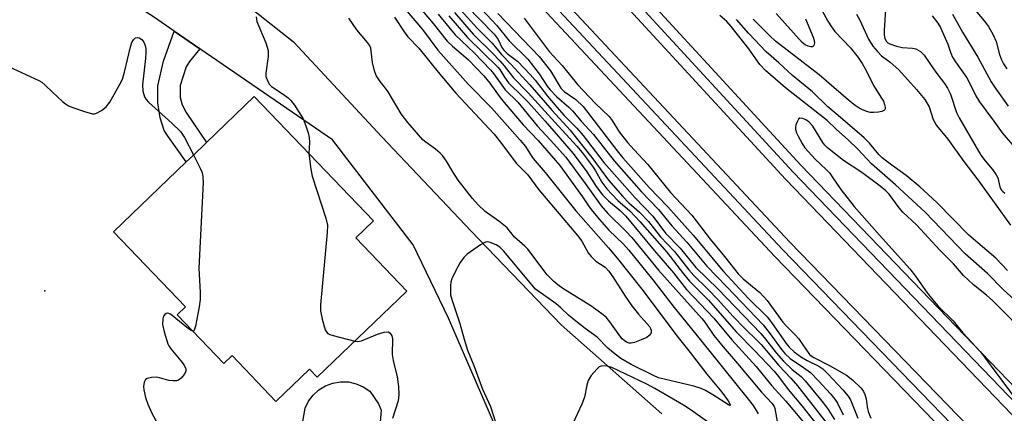
# Model space of a CAD drawing. Units: inches. Extents: x 1285761 to 1291761, y 497451 to 501452.
# Drawn here: x 1286622 to 1286859, y 498595 to 498689 of the extents above; entities that cross this region are included whole.
import ezdxf

# ---------------------------------------------------------------- set-up
doc = ezdxf.new("R2010")
doc.units = ezdxf.units.IN
doc.header["$MEASUREMENT"] = 0
for name, color, linetype in [('BLDG-Footprint', 5, 'Continuous'), ('CULTRL-Pad', 6, 'Continuous'), ('ELEV-Spot Elevation', 7, 'Continuous'), ('TRANS-Driveway', 251, 'Continuous'), ('TRANS-Non Street Sidewalk', 7, 'Continuous'), ('TRANS-Railroad Bed', 1, 'Continuous'), ('TRANS-Railroad Centerline', 1, 'Continuous'), ('Undefined', 1, 'Continuous')]:
    doc.layers.add(name, color=color, linetype=linetype)

msp = doc.modelspace()

# ---------------------------------------------------------------- linework, layer by layer
at = {"layer": 'BLDG-Footprint', "elevation": 315.52}
msp.add_lwpolyline([(1286714.92, 498624.02), (1286693.31, 498603.25), (1286691.43, 498605.21), (1286683.34, 498597.43), (1286672.75, 498608.45), (1286670.8, 498606.56), (1286659.54, 498618.28), (1286661.52, 498620.19), (1286644.16, 498638.25), (1286661.72, 498655.13), (1286663.28, 498656.63), (1286666.57, 498659.79), (1286678.1, 498670.87), (1286706.88, 498640.94), (1286702.61, 498636.83)], close=True, dxfattribs=at)
at = {"layer": 'CULTRL-Pad'}
msp.add_lwpolyline([(1286689.72, 498592.08), (1286690.35, 498595.77), (1286691.18, 498597.46), (1286692.31, 498598.96), (1286693.71, 498600.22), (1286695.32, 498601.19), (1286697.08, 498601.85), (1286698.94, 498602.15), (1286700.82, 498602.1), (1286702.66, 498601.69), (1286704.39, 498600.95), (1286705.94, 498599.89), (1286708.05, 498596.85), (1286708.68, 498595.28), (1286708.49, 498592.53)], dxfattribs=at)
at = {"layer": 'ELEV-Spot Elevation'}
msp.add_point((1286627.62, 498624.08, 317.08), dxfattribs=at)
at = {"layer": 'TRANS-Driveway'}
for points in [[(1286619.43, 498739.53), (1286649.08, 498716.04), (1286659.52, 498706.29), (1286687.55, 498684.09), (1286708.9, 498661.19), (1286730.42, 498638.46), (1286752.13, 498615.9), (1286776.37, 498594.46)], [(1286738.4, 498586.3), (1286724.91, 498617.5), (1286716.45, 498635.15), (1286696.95, 498660.45), (1286665, 498682.41), (1286658.82, 498686.67), (1286653.82, 498690.1), (1286648.93, 498693.21), (1286645.86, 498694.82), (1286642.66, 498696.14), (1286637.66, 498697.55), (1286634.24, 498698.1), (1286630.78, 498698.33), (1286627.32, 498698.25), (1286623.88, 498697.84), (1286618.82, 498696.65)]]:
    msp.add_lwpolyline(points, dxfattribs=at)
at = {"layer": 'TRANS-Non Street Sidewalk'}
msp.add_lwpolyline([(1286665, 498682.41), (1286662.53, 498679.33), (1286661.71, 498678.01), (1286660.26, 498673.51), (1286660.29, 498670.62), (1286660.75, 498668.9), (1286661.7, 498667.05), (1286666.57, 498659.79), (1286663.28, 498656.63), (1286661.72, 498655.13), (1286657.36, 498661.23), (1286656.41, 498662.7), (1286655.43, 498665.77), (1286654.84, 498669.35), (1286654.89, 498673.44), (1286656.23, 498679.42), (1286658.82, 498686.67)], close=True, dxfattribs=at)
at = {"layer": 'TRANS-Railroad Bed'}
for points in [[(1286209.53, 499298.44), (1286282.74, 499216.84), (1286313.56, 499181.62), (1286351.08, 499140.56), (1286385.11, 499105.28), (1286385.23, 499105.14), (1286411.45, 499073.57), (1286432.98, 499049.9), (1286467.48, 499011.38), (1286502.43, 498973.47), (1286530.48, 498942.61), (1286530.52, 498942.57), (1286566.02, 498901.63), (1286605.43, 498857.8), (1286642.55, 498816.13), (1286684.25, 498770.64), (1286684.3, 498770.59), (1286724.21, 498724.53), (1286807.25, 498635.77), (1286852.78, 498588.77), (1286890.72, 498548.95)], [(1286887.13, 498545.47), (1286849.17, 498585.31), (1286803.61, 498632.34), (1286720.54, 498721.13), (1286720.47, 498721.2), (1286680.55, 498767.28), (1286638.84, 498812.77), (1286601.7, 498854.47), (1286562.28, 498898.32), (1286526.76, 498939.27), (1286498.74, 498970.1), (1286463.78, 499008.02), (1286429.27, 499046.55), (1286407.71, 499070.25), (1286407.64, 499070.33), (1286381.45, 499101.87), (1286347.48, 499137.09), (1286347.43, 499137.14), (1286309.83, 499178.29), (1286279, 499213.53), (1286205.84, 499295.06)], [(1286272.2, 499249.25), (1286315.15, 499202.61), (1286315.19, 499202.56), (1286351.74, 499160.85), (1286393.57, 499114.63), (1286435.6, 499066.4), (1286485.6, 499012.76), (1286485.66, 499012.69), (1286522.41, 498969.98), (1286559.08, 498928.69), (1286610.17, 498874.33), (1286610.21, 498874.28), (1286648.03, 498832.01), (1286703.34, 498771.52), (1286754.5, 498714.5), (1286809.85, 498654.34), (1286880.43, 498581.08)], [(1286876.85, 498577.6), (1286806.22, 498650.9), (1286806.18, 498650.95), (1286750.8, 498711.15), (1286699.64, 498768.17), (1286644.32, 498828.65), (1286606.51, 498870.92), (1286555.42, 498925.28), (1286555.37, 498925.33), (1286518.65, 498966.68), (1286481.92, 499009.38), (1286431.91, 499063.02), (1286431.86, 499063.09), (1286389.83, 499111.31), (1286348, 499157.53), (1286311.46, 499199.24), (1286268.49, 499245.89)]]:
    msp.add_lwpolyline(points, dxfattribs=at)
at = {"layer": 'TRANS-Railroad Centerline'}
for points in [[(1286878.64, 498579.34), (1286808.02, 498652.64), (1286752.65, 498712.83), (1286701.49, 498769.85), (1286646.18, 498830.33), (1286608.34, 498872.62), (1286557.24, 498926.99), (1286520.53, 498968.32), (1286483.77, 499011.06), (1286433.74, 499064.73), (1286391.7, 499112.97), (1286349.87, 499159.2), (1286313.31, 499200.92), (1286270.35, 499247.56), (1286234.89, 499287.66), (1286150.68, 499380.65), (1286102.88, 499434.91), (1286008.3, 499538.02), (1285959.7, 499592.5), (1285924.31, 499631.87), (1285879.83, 499682.07), (1285856.08, 499708.6), (1285778.34, 499794.94), (1285761.34, 499812.98)], [(1286888.94, 498547.19), (1286850.97, 498587.04), (1286805.43, 498634.06), (1286722.36, 498722.84), (1286682.41, 498768.95), (1286640.7, 498814.45), (1286603.56, 498856.14), (1286564.15, 498899.97), (1286528.63, 498940.93), (1286500.58, 498971.78), (1286465.62, 499009.7), (1286431.12, 499048.22), (1286409.56, 499071.93), (1286383.31, 499103.54), (1286349.27, 499138.83), (1286311.69, 499179.96), (1286280.87, 499215.18), (1286207.69, 499296.75)]]:
    msp.add_lwpolyline(points, dxfattribs=at)
at = {"layer": 'Undefined'}
for points, elevation in [([(1286717.6, 498692.76), (1286721.25, 498688.48), (1286724.64, 498684.19), (1286725.9, 498682.99), (1286728.02, 498681.26), (1286729.72, 498679.72), (1286733.46, 498675.85), (1286734.87, 498674.09), (1286737.36, 498670.61), (1286738.33, 498669.41), (1286742.95, 498664.07), (1286746.57, 498660.29), (1286751.74, 498654.28), (1286757.28, 498646.73), (1286758.86, 498644.3), (1286759.65, 498643.25), (1286761.32, 498641.24), (1286763.61, 498638.66), (1286767.16, 498635.28), (1286768.45, 498633.85), (1286774.2, 498626.71), (1286779.31, 498620.02), (1286784.28, 498614.04), (1286788.22, 498609.06), (1286796.88, 498598.4), (1286798.36, 498596.41), (1286799.62, 498594.4)], 310), ([(1286729.24, 498692.75), (1286735.94, 498685.94), (1286736.88, 498684.65), (1286737.8, 498682.73), (1286738.27, 498682.05), (1286739.1, 498681.29), (1286741.63, 498679.29), (1286744.64, 498676.18), (1286745.8, 498674.82), (1286748.79, 498670.99), (1286751.06, 498668.33), (1286752.86, 498666.31), (1286755.87, 498663.25), (1286757.41, 498661.52), (1286762.39, 498655), (1286769.9, 498646.46), (1286774.21, 498642.04), (1286777.22, 498637.93), (1286780.82, 498634.31), (1286784.6, 498629.69), (1286789.98, 498624.43), (1286800.25, 498613.75), (1286801.39, 498612.41), (1286803.94, 498609.15), (1286805.7, 498607.13), (1286807.82, 498605.13), (1286809.95, 498603.4), (1286810.9, 498602.4), (1286815.34, 498597.01), (1286816.45, 498595.44), (1286817.96, 498593.08)], 300), ([(1286813.51, 498694.44), (1286816.36, 498689.07), (1286817.23, 498687.65), (1286818.11, 498686.58), (1286821.86, 498682.6), (1286823.72, 498680.27), (1286824.69, 498678.85), (1286825.65, 498677.15), (1286827.37, 498673.52), (1286829.36, 498670.51), (1286829.78, 498669.74), (1286830.07, 498669), (1286830.24, 498668.3), (1286830.23, 498667.89), (1286830.03, 498667.58), (1286829.41, 498667.29), (1286828.6, 498667.13), (1286827.46, 498667.01), (1286826.61, 498667.07), (1286825.78, 498667.29), (1286824.71, 498667.7), (1286823.95, 498668.1), (1286822.97, 498668.75), (1286821.38, 498670.01), (1286814.33, 498676.09), (1286803.8, 498684.22), (1286802.38, 498685.5), (1286798.38, 498689.52)], 298), ([(1286850.5, 498693.32), (1286854.05, 498689.15), (1286855.1, 498687.75), (1286856.24, 498685.74), (1286856.97, 498684.17), (1286857.77, 498681), (1286858.22, 498679.72), (1286858.72, 498678.75), (1286859.5, 498677.56)], 288), ([(1286678.54, 498690.07), (1286678.77, 498688.98), (1286680.94, 498683.83), (1286681.48, 498681.95), (1286681.47, 498680.55), (1286680.88, 498676.55), (1286680.94, 498675.71), (1286681.2, 498674.88), (1286681.74, 498673.86), (1286682.3, 498673.27), (1286685.12, 498671.42), (1286686.29, 498670.55), (1286686.92, 498669.96), (1286687.81, 498668.78), (1286689.87, 498665.48), (1286690.57, 498663.86), (1286691.1, 498662.17), (1286691.36, 498661.03), (1286691.42, 498659.88), (1286691.27, 498657.17)], 314), ([(1286711.92, 498689.99), (1286714.28, 498686.44), (1286715.14, 498685.3), (1286717.77, 498682.56), (1286722.46, 498676.72), (1286726.69, 498671.69), (1286735.95, 498661.8), (1286737.19, 498660.28), (1286741.35, 498654.74), (1286744.08, 498652.05), (1286746.75, 498648.37), (1286756.06, 498637.43), (1286757.04, 498636.04), (1286758.64, 498633.26), (1286759.29, 498632.31), (1286760.47, 498631.23), (1286762.67, 498629.79), (1286763.57, 498628.84), (1286764.57, 498627.45), (1286767.55, 498622.77), (1286769.15, 498620.44), (1286770.74, 498618.45), (1286773.36, 498615.48), (1286773.64, 498615.02), (1286773.79, 498614.58), (1286773.82, 498614.19), (1286773.72, 498613.81), (1286773.34, 498613.31), (1286772.72, 498612.85), (1286771.41, 498612.22), (1286769.78, 498611.59), (1286768.97, 498611.44), (1286768.48, 498611.48), (1286768.01, 498611.62), (1286767.39, 498611.98), (1286766.82, 498612.5), (1286766.26, 498613.19), (1286763.86, 498616.61), (1286762.92, 498617.73), (1286761.93, 498618.53), (1286759.24, 498620.43), (1286752.52, 498624.64), (1286751.26, 498625.53), (1286750.35, 498626.28), (1286748.71, 498627.95), (1286744.08, 498634.08), (1286743.3, 498634.86), (1286740.86, 498637), (1286739.07, 498639.25), (1286737.04, 498640.88), (1286733.81, 498643.16), (1286732.09, 498644.79), (1286730.73, 498646.35), (1286727.3, 498650.76), (1286725.98, 498652.71), (1286724.44, 498655.3), (1286723.49, 498656.64), (1286722.92, 498657.26), (1286721.83, 498658.2), (1286719.44, 498659.85), (1286718.78, 498660.41), (1286715.16, 498664.59), (1286713.55, 498666.71), (1286710.41, 498671.98), (1286709.72, 498672.93), (1286708.43, 498674.48), (1286707.53, 498675.96), (1286707.12, 498677.05), (1286706.63, 498679.07), (1286706.18, 498682.52), (1286705.9, 498683.23), (1286705.43, 498683.92), (1286702.82, 498686.94), (1286700.9, 498689.78)], 314), ([(1286714.5, 498691.91), (1286718.7, 498687.06), (1286722.37, 498682.06), (1286729.77, 498673.77), (1286735.32, 498668.17), (1286742.25, 498660.34), (1286743.47, 498658.81), (1286744.51, 498657.14), (1286745.38, 498655.97), (1286748.28, 498652.57), (1286755.61, 498643.38), (1286763.47, 498634.45), (1286765.61, 498631.91), (1286771.52, 498624.5), (1286780.27, 498612.78), (1286783.19, 498609.2), (1286787.24, 498604), (1286790.86, 498599.62), (1286792.35, 498597.54), (1286792.83, 498596.64), (1286792.81, 498596.48), (1286792.73, 498596.47), (1286792.42, 498596.59), (1286788.68, 498598.97), (1286786.87, 498600.01), (1286785.85, 498600.51), (1286784.08, 498601.08), (1286777.25, 498602.66), (1286775.6, 498603.13), (1286774.38, 498603.65), (1286769, 498606.3), (1286766.48, 498607.78), (1286765.11, 498608.81), (1286763.38, 498610.28), (1286760.79, 498612.94), (1286757.89, 498614.96), (1286755.64, 498616.72), (1286753.89, 498618.18), (1286752, 498619.99), (1286750.91, 498620.91), (1286745.95, 498624.49), (1286745, 498625.48), (1286738.27, 498633.61), (1286737.32, 498634.55), (1286736.45, 498635.13), (1286735.02, 498635.74), (1286734.35, 498635.86), (1286733.88, 498635.8), (1286733.38, 498635.59), (1286732.63, 498635.15), (1286729.47, 498632.92), (1286728.63, 498632.12), (1286727.79, 498630.93), (1286726.76, 498629.13), (1286725.75, 498626.98), (1286725.49, 498626.14), (1286725.38, 498625.34), (1286725.46, 498623.14), (1286725.81, 498621.73), (1286727.68, 498616.21), (1286728.69, 498612.39), (1286729.51, 498609.75), (1286731.07, 498606.04), (1286733.11, 498600.39), (1286735.09, 498596.23), (1286736.81, 498590.69)], 312), ([(1286722.44, 498690.74), (1286724.98, 498687.58), (1286726.55, 498685.78), (1286731.1, 498681.45), (1286735.09, 498677.32), (1286735.8, 498676.44), (1286738.59, 498672.5), (1286741.69, 498669.49), (1286746.29, 498663.81), (1286749.54, 498660.37), (1286753.23, 498656.25), (1286758.13, 498649.58), (1286761.72, 498644.52), (1286763.33, 498642.73), (1286767.67, 498638.48), (1286769.14, 498636.88), (1286775.55, 498629.06), (1286785.99, 498617.42), (1286786.71, 498616.51), (1286788.92, 498613.34), (1286791.12, 498610.55), (1286794.61, 498606.57), (1286800.37, 498599.65), (1286802.99, 498596.89), (1286803.42, 498596.23), (1286803.62, 498595.73), (1286804.19, 498592.58)], 308), ([(1286725.04, 498690.36), (1286729.48, 498685.14), (1286736.87, 498677.97), (1286737.3, 498677.4), (1286738.44, 498675.52), (1286739.42, 498674.18), (1286742.8, 498670.92), (1286744.21, 498669.43), (1286748.26, 498664.95), (1286755.02, 498657.12), (1286758.32, 498652.73), (1286760.56, 498649.23), (1286762.09, 498647.19), (1286763.5, 498645.77), (1286766.29, 498643.43), (1286767.69, 498642.02), (1286774.59, 498633.7), (1286779.16, 498628.42), (1286782.34, 498624.42), (1286788.92, 498617.45), (1286793.28, 498612.22), (1286799.08, 498605.86), (1286802.85, 498601.15), (1286806.22, 498597.48), (1286811.72, 498590.95)], 306), ([(1286726.35, 498691.15), (1286730.9, 498685.9), (1286735.53, 498681.37), (1286737.3, 498679.51), (1286738.38, 498678.29), (1286740.59, 498675.38), (1286744.15, 498671.79), (1286749.74, 498665.61), (1286755.9, 498658.95), (1286757.18, 498657.37), (1286759.8, 498653.85), (1286760.37, 498652.96), (1286761.9, 498650.25), (1286763.11, 498648.63), (1286765.79, 498645.83), (1286768.69, 498643.31), (1286771.09, 498640.75), (1286777.56, 498633.41), (1286781.57, 498628.2), (1286783.06, 498626.38), (1286787.61, 498621.78), (1286794.27, 498614.17), (1286798.74, 498609.69), (1286803.44, 498604.74), (1286804.5, 498603.45), (1286806.86, 498600.26), (1286810.2, 498596.26), (1286813.76, 498591.78)], 304), ([(1286727.92, 498691.71), (1286731.83, 498687.36), (1286735.47, 498683.72), (1286737.69, 498680.99), (1286739.98, 498678.67), (1286744.57, 498673.69), (1286749.92, 498667.52), (1286754.26, 498662.78), (1286759.52, 498656.22), (1286763.54, 498650.73), (1286767, 498646.77), (1286768.4, 498645.29), (1286770.96, 498643.02), (1286773.16, 498640.74), (1286776.02, 498637.1), (1286779.4, 498633.51), (1286782.91, 498629.1), (1286784.08, 498627.75), (1286787.55, 498624.37), (1286789.81, 498622.06), (1286793.54, 498617.92), (1286796.36, 498614.96), (1286799.38, 498612.11), (1286800.32, 498611.13), (1286804.61, 498606.06), (1286807.43, 498603.06), (1286809.07, 498601.15), (1286816.25, 498592.01)], 302), ([(1286732.9, 498691.93), (1286736.61, 498688), (1286739.6, 498684.32), (1286744.03, 498679.92), (1286746.79, 498676.38), (1286748.72, 498673.38), (1286749.44, 498672.46), (1286750.99, 498670.91), (1286753.92, 498668.33), (1286754.83, 498667.43), (1286756.89, 498664.98), (1286759.86, 498661.74), (1286764.84, 498655.35), (1286771.38, 498647.98), (1286775.55, 498643.67), (1286778.78, 498639.73), (1286782.37, 498635.81), (1286787.18, 498630.01), (1286792.04, 498625.04), (1286800.76, 498615.91), (1286802.5, 498613.74), (1286804.99, 498610.21), (1286805.98, 498608.97), (1286807.3, 498607.76), (1286810.53, 498605.63), (1286812.17, 498604.37), (1286814.25, 498602.26), (1286816.99, 498599.24), (1286818.09, 498597.93), (1286818.73, 498597.01), (1286820.04, 498594.16)], 298), ([(1286736.83, 498690.85), (1286746.76, 498680.56), (1286749.51, 498677.07), (1286752.04, 498672.88), (1286752.82, 498672.13), (1286755.61, 498670.18), (1286757.39, 498668.46), (1286765.56, 498657.82), (1286766.98, 498656.08), (1286773.32, 498648.97), (1286777.83, 498644.33), (1286783.9, 498637.44), (1286791.25, 498628.71), (1286797.16, 498622.3), (1286801.74, 498617.76), (1286802.8, 498616.4), (1286806.31, 498611.37), (1286807.04, 498610.5), (1286808.23, 498609.39), (1286810.05, 498608.12), (1286811.44, 498607.3), (1286814.2, 498605.88), (1286815.17, 498605.23), (1286816.42, 498604.06), (1286819.96, 498600.25), (1286821.25, 498598.69), (1286821.84, 498597.77), (1286823.64, 498593.41)], 296), ([(1286863.18, 498620.31), (1286858.63, 498624.37), (1286854.87, 498628.25), (1286849.52, 498633), (1286839.82, 498643), (1286832.67, 498649.61), (1286826.91, 498654.68), (1286823.61, 498658.18), (1286821.37, 498660.34), (1286818.42, 498662.98), (1286816.26, 498665.12), (1286806.17, 498672.98), (1286801.34, 498677.16), (1286800, 498678.6), (1286797.32, 498682.34), (1286793.1, 498687.74), (1286792, 498689), (1286790.38, 498690.38)], 294), ([(1286811.03, 498689.59), (1286812.87, 498685.15), (1286813.11, 498684.35), (1286813.16, 498683.84), (1286812.98, 498683.16), (1286812.69, 498682.88), (1286812.31, 498682.83), (1286811.61, 498683.02), (1286810.95, 498683.37), (1286810.23, 498683.94), (1286803.89, 498690.89)], 300), ([(1286823.33, 498690.72), (1286824.12, 498689.27), (1286826.2, 498684.71), (1286827.25, 498683.01), (1286828.34, 498681.72), (1286829.33, 498680.72), (1286831.44, 498679.18), (1286833.53, 498677.32), (1286837.72, 498672.6), (1286839.73, 498670.18), (1286840.78, 498668.39), (1286841.81, 498665.37), (1286842.57, 498663.94), (1286845.29, 498660.6), (1286849.13, 498655.21), (1286852.58, 498650.8), (1286860.38, 498639.85)], 296), ([(1286830.29, 498691.77), (1286830, 498686.86), (1286830, 498685.7), (1286830.16, 498684.87), (1286830.53, 498684.15), (1286830.86, 498683.83), (1286831.31, 498683.55), (1286832.9, 498683), (1286834.3, 498682.73), (1286836.82, 498682.55), (1286837.58, 498682.36), (1286838.7, 498681.71), (1286839.61, 498680.83), (1286842.2, 498677.08), (1286844.49, 498674.06), (1286845.23, 498672.91), (1286845.93, 498671.45), (1286847.41, 498667.05), (1286848.01, 498665.73), (1286853.3, 498656.75), (1286854.28, 498655.35), (1286856.04, 498653.33), (1286856.99, 498652), (1286857.34, 498651.26), (1286857.88, 498649.11), (1286858.2, 498648.42), (1286858.47, 498648.08), (1286859.02, 498647.61)], 294), ([(1286841.52, 498690.36), (1286842.89, 498688.54), (1286843.51, 498687.53), (1286844.37, 498685.67), (1286845.28, 498683.49), (1286846.01, 498681.34), (1286846.45, 498680.4), (1286847.17, 498679.24), (1286849.93, 498675.37), (1286850.63, 498674.05), (1286852.03, 498671.04), (1286852.95, 498669.59), (1286856.41, 498664.96), (1286858.39, 498662.13), (1286861.88, 498658.13)], 292), ([(1286846.4, 498690.7), (1286848.87, 498686.37), (1286852.55, 498680.37), (1286855.76, 498674.45), (1286856.86, 498672.75), (1286859.85, 498668.58)], 290), ([(1286743.16, 498689.76), (1286749.24, 498681.76), (1286752.35, 498678.36), (1286756, 498673.75), (1286760.35, 498669.2), (1286763.69, 498666.07), (1286764.41, 498665.08), (1286766.08, 498662.41), (1286768.12, 498659.84), (1286769.67, 498658.01), (1286773.01, 498654.54), (1286778.42, 498647.75), (1286783.6, 498642.28), (1286787.98, 498636.53), (1286791.51, 498632.32), (1286794.78, 498628.15), (1286795.98, 498626.94), (1286799.97, 498623.63), (1286801.75, 498621.73), (1286805.55, 498616.53), (1286806.49, 498615.46), (1286808.59, 498613.42), (1286809.32, 498612.55), (1286811.99, 498608.75), (1286812.35, 498608.42), (1286813.01, 498607.98), (1286816.8, 498606.08), (1286820.85, 498603.72), (1286822.38, 498602.55), (1286824.4, 498600.6), (1286824.99, 498599.78), (1286825.33, 498599.09), (1286825.61, 498598.04), (1286825.86, 498596.08), (1286826.11, 498594.98), (1286826.71, 498593.39)], 294), ([(1286859.72, 498628.98), (1286856.91, 498631.95), (1286850.37, 498637.44), (1286842.66, 498645.37), (1286838.6, 498649.11), (1286835.26, 498651.89), (1286830.93, 498654.97), (1286829.48, 498656.11), (1286828.65, 498656.92), (1286826.42, 498659.64), (1286825.17, 498660.94), (1286818.9, 498666.34), (1286816.38, 498668.37), (1286812.69, 498672.01), (1286807.88, 498675.92), (1286804.54, 498679.04), (1286801.49, 498681.69), (1286797.34, 498686.08), (1286794.37, 498689.42)], 296), ([(1286616.69, 498679.12), (1286626.19, 498674.78), (1286626.88, 498674.33), (1286627.73, 498673.63), (1286629.48, 498671.91), (1286631.89, 498669.68), (1286632.58, 498669.12), (1286633.31, 498668.66), (1286634.38, 498668.22), (1286637.15, 498667.27), (1286639.08, 498666.75), (1286639.61, 498666.75), (1286640.11, 498666.88), (1286641.31, 498667.55), (1286642.42, 498668.42), (1286643.26, 498669.51), (1286645.56, 498673.51), (1286646.31, 498675.07), (1286646.82, 498676.75), (1286648.28, 498682.86), (1286648.62, 498683.91), (1286648.98, 498684.56), (1286649.46, 498685), (1286649.91, 498685.09), (1286650.39, 498685), (1286651.05, 498684.62), (1286651.53, 498683.98), (1286651.83, 498683.21), (1286651.98, 498682.37), (1286652.01, 498681.51), (1286651.91, 498680.08), (1286651.15, 498673.67), (1286651.26, 498672.2), (1286651.66, 498670.81), (1286652.06, 498670.17), (1286652.65, 498669.54), (1286658.28, 498664.49), (1286660.32, 498662.46), (1286661.33, 498660.98), (1286663.46, 498656.8)], 316), ([(1286865.29, 498612.43), (1286856.17, 498621.67), (1286854.66, 498623.02), (1286851.52, 498625.52), (1286849.1, 498627.75), (1286846.67, 498630.6), (1286843.37, 498633.86), (1286837.75, 498639.93), (1286834.43, 498643.03), (1286833.56, 498644.06), (1286831.14, 498647.32), (1286830.33, 498648.2), (1286828.98, 498649.29), (1286824.55, 498652.56), (1286820.13, 498655.48), (1286816.28, 498658.49), (1286815.63, 498659.15), (1286815.16, 498659.8), (1286812.74, 498663.76), (1286811.79, 498664.78), (1286811.09, 498665.27), (1286810.34, 498665.61), (1286809.66, 498665.64), (1286809.34, 498665.4), (1286808.96, 498664.8), (1286808.68, 498664.06), (1286808.57, 498663.55), (1286808.58, 498662.92), (1286808.83, 498662.12), (1286809.21, 498661.33), (1286810.21, 498659.53), (1286810.85, 498658.56), (1286813.32, 498655.76), (1286815.99, 498653.31), (1286816.76, 498652.47), (1286817.45, 498651.55), (1286819.49, 498648.5), (1286822.77, 498644.41), (1286828.85, 498637.45), (1286836.15, 498629.37), (1286837.54, 498627.56), (1286840.3, 498623.59), (1286841.99, 498621.5), (1286843, 498620.4), (1286846.6, 498616.8), (1286848.94, 498613.92), (1286853.15, 498609.38), (1286863.01, 498596.16)], 292), ([(1286663.46, 498656.8), (1286665.07, 498653.64), (1286665.52, 498652.57), (1286665.74, 498651.51), (1286665.81, 498650.16), (1286664.79, 498629.56), (1286665.05, 498623.7), (1286665.04, 498621.94), (1286664.8, 498620.19), (1286663.94, 498615.53), (1286663.65, 498614.58), (1286663.54, 498614.43), (1286663.33, 498614.33)], 316), ([(1286691.27, 498657.17), (1286691.77, 498653.4), (1286692.11, 498651.71), (1286695.35, 498641.6), (1286695.75, 498639.9), (1286695.72, 498638.14), (1286694.06, 498620.71), (1286694.08, 498619.24), (1286694.51, 498617.2), (1286695.24, 498614.64), (1286695.49, 498614.16), (1286695.85, 498613.8), (1286696.32, 498613.55), (1286697.12, 498613.28), (1286702.38, 498611.97)], 314), ([(1286663.33, 498614.33), (1286662.88, 498614.47), (1286662.22, 498614.91), (1286657.96, 498618.46), (1286657.31, 498618.7), (1286656.89, 498618.62), (1286656.52, 498618.36), (1286656.25, 498617.98), (1286656.05, 498617.29), (1286656.03, 498615.97), (1286656.43, 498614.2), (1286657.3, 498611.32), (1286657.54, 498610.79), (1286658, 498610.06), (1286660.43, 498607.23), (1286661.24, 498606.16), (1286661.64, 498605.29), (1286661.61, 498604.64), (1286661.24, 498603.91), (1286660.5, 498603.03), (1286659.83, 498602.54), (1286659.36, 498602.4), (1286658.59, 498602.34), (1286657.52, 498602.44), (1286655.29, 498603.08), (1286654.44, 498603.25), (1286653.32, 498603.2), (1286652.29, 498602.93), (1286651.9, 498602.66), (1286651.59, 498602.06), (1286651.45, 498601.05), (1286651.49, 498600.25), (1286651.93, 498598.33), (1286652.48, 498596.72), (1286653.46, 498594.6), (1286655.84, 498590.17)], 316), ([(1286702.38, 498611.97), (1286703.12, 498611.89), (1286703.95, 498612.01), (1286707.8, 498613.66), (1286709.41, 498614.14), (1286710.39, 498614.2), (1286710.59, 498614.13), (1286710.91, 498613.87), (1286711.26, 498613.26), (1286711.44, 498612.5), (1286711.34, 498608.71), (1286711.61, 498607.29), (1286712.6, 498603.33), (1286712.85, 498601.01), (1286712.97, 498598.98), (1286712.77, 498597.58), (1286711.45, 498593.29)], 314), ([(1286791.04, 498589.87), (1286783.43, 498595.28), (1286781.6, 498596.48), (1286774.71, 498600.52), (1286772.77, 498601.54), (1286764.28, 498605.58), (1286763.24, 498605.91), (1286761.97, 498605.97), (1286761.28, 498605.73), (1286760.66, 498605.21), (1286759.37, 498603.65), (1286758.61, 498602.45), (1286758.28, 498601.34), (1286757.7, 498598.45), (1286757.11, 498596.79), (1286755.03, 498592.22)], 310)]:
    msp.add_lwpolyline(points, dxfattribs=dict(at, elevation=elevation))

doc.saveas('drawing.dxf')
